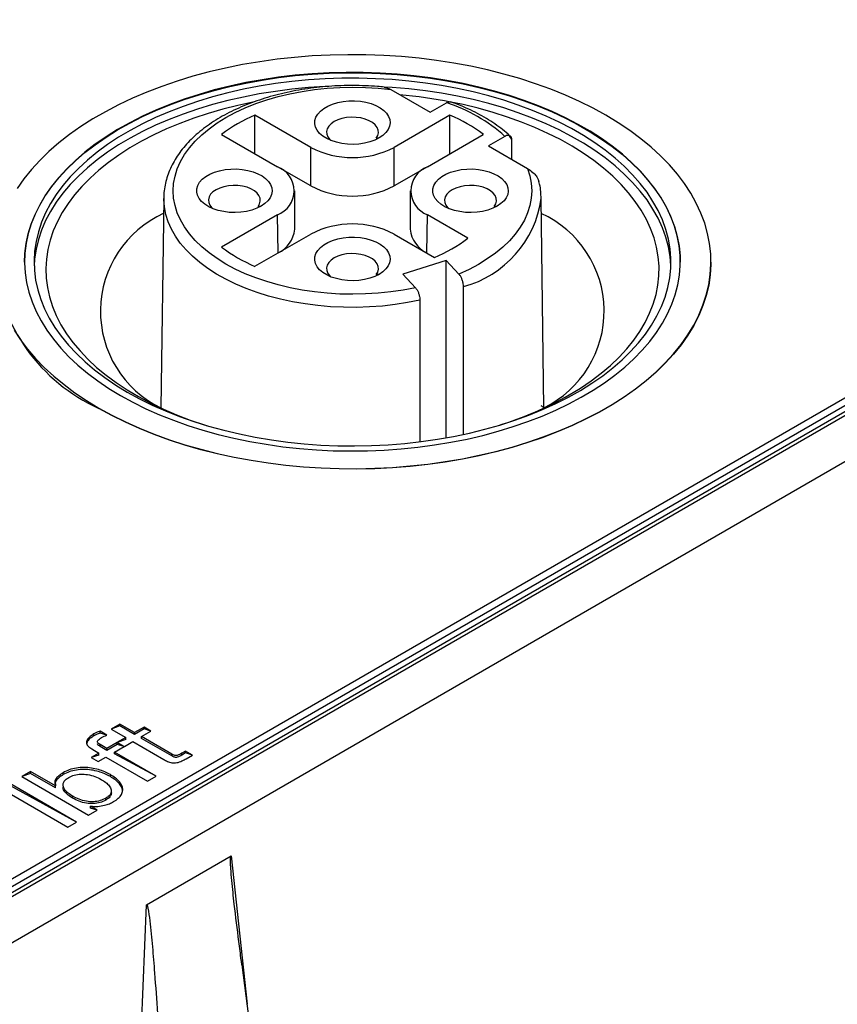
# Model space of a CAD drawing. Units: millimetres. Extents: x -10 to 410, y -10 to 290.
# Drawn here: x 331 to 337, y 133 to 140 of the extents above; entities that cross this region are included whole.
import ezdxf

# ---------------------------------------------------------------- set-up
doc = ezdxf.new("R2010")
doc.units = ezdxf.units.MM

msp = doc.modelspace()

# ---------------------------------------------------------------- linework, layer by layer
at = {"color": 7, "linetype": 'Continuous', "lineweight": 25}
for p, q in [((311.4292, 122.4595), (341.3553, 139.7354)), ((323.3556, 129.3989), (341.3553, 139.7899)), ((311.5733, 122.4722), (341.4275, 139.7067)), ((311.4319, 122.4178), (341.2861, 139.6522)), ((311.8561, 122.3089), (341.7103, 139.5434)), ((333.5223, 139.2958), (333.7992, 139.136)), ((333.7992, 139.136), (333.9165, 139.2037)), ((332.9565, 138.8876), (332.562, 139.1154)), ((332.562, 138.8432), (332.562, 139.1154)), ((333.9403, 139.1154), (333.5458, 138.8876)), ((333.9403, 138.8432), (333.9403, 139.1154)), ((332.3263, 138.9793), (332.7208, 138.7516)), ((333.7815, 138.7516), (334.176, 138.9793)), ((334.329, 138.9656), (334.2116, 138.8978)), ((334.3774, 138.8022), (334.3774, 138.9391)), ((332.9565, 138.6155), (332.9565, 138.8876)), ((333.5458, 138.6155), (333.5458, 138.8876)), ((334.2116, 138.8978), (334.4884, 138.738)), ((332.9565, 138.6155), (332.7208, 138.7516)), ((333.7815, 138.7516), (333.5458, 138.6155)), ((332.8429, 138.3093), (332.8429, 138.5815)), ((333.6594, 138.5815), (333.6594, 138.3093)), ((331.9178, 138.5271), (331.897, 137.0474)), ((331.9179, 138.5207), (331.9178, 138.5271)), ((334.6041, 137.0487), (334.5845, 138.5271)), ((332.7208, 138.4114), (332.3263, 138.1837)), ((332.7255, 138.142), (332.7208, 138.4114)), ((333.7768, 138.142), (333.7815, 138.4114)), ((334.0662, 138.247), (333.7815, 138.4114)), ((332.562, 138.0476), (332.9565, 138.2753)), ((333.5458, 138.2753), (333.8305, 138.111)), ((333.9139, 138.0885), (333.6063, 137.9921)), ((334.0035, 137.9932), (333.9139, 138.0885)), ((333.9139, 136.8365), (333.9139, 138.0885)), ((335.7845, 138.0777), (335.7845, 138.0777)), ((333.6063, 137.9921), (333.696, 137.8968)), ((334.0356, 136.8604), (334.0356, 137.9047)), ((333.7281, 137.8083), (333.7281, 136.8084)), ((331.897, 137.0474), (331.897, 137.0474)), ((331.6067, 134.8142), (331.5455, 134.7789)), ((331.6067, 134.8006), (331.5455, 134.7789)), ((331.7108, 134.7541), (331.6067, 134.8142)), ((331.6067, 134.8006), (331.6067, 134.8142)), ((331.7108, 134.7405), (331.6067, 134.8006)), ((331.4242, 134.7306), (331.4242, 134.7442)), ((331.5159, 134.7353), (331.4676, 134.7631)), ((331.4676, 134.7495), (331.4676, 134.7631)), ((331.5159, 134.7353), (331.4676, 134.7495)), ((331.5455, 134.7789), (331.6496, 134.7188)), ((331.7782, 134.793), (331.7108, 134.7541)), ((331.7782, 134.7794), (331.7108, 134.7405)), ((331.7108, 134.7405), (331.7108, 134.7541)), ((331.7598, 134.7259), (331.8271, 134.7647)), ((331.974, 134.6022), (331.7598, 134.7259)), ((331.7598, 134.7123), (331.7598, 134.7259)), ((331.8271, 134.7647), (331.7782, 134.793)), ((331.7782, 134.7794), (331.7782, 134.793)), ((331.8271, 134.7647), (331.7782, 134.7794)), ((331.4497, 134.6745), (331.4497, 134.6745)), ((331.5161, 134.6417), (331.4686, 134.6691)), ((331.4686, 134.6555), (331.4686, 134.6691)), ((331.5884, 134.6835), (331.5161, 134.6417)), ((331.5884, 134.6699), (331.5161, 134.6281)), ((331.6496, 134.7188), (331.586, 134.6848)), ((331.586, 134.6848), (331.6397, 134.6565)), ((331.6496, 134.7052), (331.5884, 134.6835)), ((331.6374, 134.6552), (331.5884, 134.6835)), ((331.5884, 134.6699), (331.5884, 134.6835)), ((331.6374, 134.6552), (331.5884, 134.6699)), ((331.6397, 134.6565), (331.6986, 134.6905)), ((331.6496, 134.7052), (331.6496, 134.7188)), ((331.6986, 134.6905), (331.9173, 134.5642)), ((331.974, 134.5886), (331.7598, 134.7123)), ((331.4598, 134.6092), (331.4047, 134.5774)), ((331.4598, 134.5956), (331.4047, 134.5774)), ((331.4092, 134.6385), (331.4598, 134.6092)), ((331.4598, 134.5956), (331.4598, 134.6092)), ((331.5161, 134.6281), (331.4686, 134.6555)), ((331.5161, 134.6281), (331.5161, 134.6417)), ((331.57, 134.6163), (331.6374, 134.6552)), ((331.8639, 134.4467), (331.57, 134.6163)), ((331.57, 134.6027), (331.57, 134.6163)), ((331.8639, 134.4467), (331.57, 134.6027)), ((331.974, 134.5886), (331.974, 134.6022)), ((332.072, 134.6234), (332.0465, 134.6086)), ((332.072, 134.6098), (332.0465, 134.595)), ((332.0465, 134.595), (332.0465, 134.6086)), ((332.121, 134.5951), (332.072, 134.6234)), ((332.072, 134.6098), (332.072, 134.6234)), ((332.121, 134.5951), (332.072, 134.6098)), ((332.0765, 134.5694), (332.121, 134.5951)), ((331.4047, 134.5774), (331.4537, 134.5492)), ((331.4537, 134.5492), (331.5088, 134.581)), ((331.5088, 134.581), (331.8027, 134.4113)), ((330.9762, 134.4785), (330.9149, 134.4431)), ((330.9762, 134.4649), (330.9149, 134.4431)), ((331.1525, 134.3767), (330.9762, 134.4785)), ((330.9762, 134.4649), (330.9762, 134.4785)), ((331.1525, 134.3631), (330.9762, 134.4649)), ((331.2072, 134.4569), (331.2072, 134.4705)), ((331.5404, 134.4431), (331.5404, 134.4567)), ((331.3006, 134.1215), (330.8292, 134.3937)), ((331.3006, 134.1215), (330.8292, 134.38)), ((330.9149, 134.4431), (331.3863, 134.171)), ((331.8027, 134.4113), (331.8639, 134.4467)), ((330.768, 134.3583), (331.2394, 134.0862)), ((331.1538, 134.3775), (331.1525, 134.3767)), ((331.1525, 134.3631), (331.1525, 134.3767)), ((331.1538, 134.3639), (331.1525, 134.3631)), ((331.1538, 134.3639), (331.1538, 134.3775)), ((331.2066, 134.3681), (331.2066, 134.3681)), ((331.5473, 134.3277), (331.5473, 134.3447)), ((331.2739, 134.2907), (331.2739, 134.3043)), ((331.5073, 134.2767), (331.5073, 134.2903)), ((331.3863, 134.171), (331.4476, 134.2063)), ((331.4005, 134.2335), (331.4018, 134.2343)), ((331.4476, 134.2063), (331.4005, 134.2335)), ((331.4005, 134.2199), (331.4005, 134.2335)), ((331.4476, 134.2063), (331.4005, 134.2199)), ((331.2394, 134.0862), (331.3006, 134.1215)), ((331.7951, 133.5377), (332.3945, 133.8838)), ((332.3945, 133.8838), (332.506, 132.8357)), ((331.5945, 128.6235), (331.7951, 133.5377)), ((332.4696, 133.1144), (333.003, 129.0305))]:
    msp.add_line(p, q, dxfattribs=at)
at = {"color": 7, "linetype": 'Continuous', "lineweight": 25, "flags": 128}
for points in [[(331.4598, 137.0463), (331.5513, 136.9961), (331.6471, 136.9485), (331.7468, 136.9038), (331.8503, 136.8619), (331.9572, 136.8231), (332.0674, 136.7875), (332.1805, 136.755), (332.2963, 136.7259), (332.4144, 136.7001), (332.5347, 136.6777), (332.6567, 136.6588), (332.7802, 136.6435), (332.9048, 136.6317), (333.0304, 136.6236), (333.1564, 136.619), (333.2827, 136.6181), (333.409, 136.6208), (333.5348, 136.6272), (333.6599, 136.6372), (333.784, 136.6507), (333.9068, 136.6678), (334.028, 136.6885), (334.1472, 136.7125), (334.2642, 136.74), (334.3787, 136.7708), (334.4904, 136.8049), (334.599, 136.8422), (334.7042, 136.8825), (334.8058, 136.9258), (334.9036, 136.972), (334.9973, 137.0209), (335.0866, 137.0724), (335.1713, 137.1265), (335.2513, 137.183), (335.3263, 137.2416), (335.3962, 137.3024), (335.4607, 137.3651), (335.5197, 137.4295), (335.5731, 137.4956), (335.6207, 137.5632), (335.6624, 137.632), (335.6982, 137.7019), (335.7278, 137.7728), (335.7513, 137.8445), (335.7686, 137.9167), (335.7796, 137.9894), (335.7843, 138.0622), (335.7827, 138.1351), (335.7748, 138.2079), (335.7607, 138.2804), (335.7403, 138.3524), (335.7137, 138.4236), (335.6811, 138.4941), (335.6423, 138.5635), (335.5976, 138.6317), (335.5471, 138.6985), (335.4909, 138.7638), (335.4291, 138.8274), (335.3619, 138.8892), (335.2895, 138.9489), (335.2119, 139.0065), (335.1295, 139.0617), (335.0425, 139.1146), (334.951, 139.1648), (334.8552, 139.2124), (334.7555, 139.2572), (334.652, 139.299), (334.5451, 139.3378), (334.4349, 139.3734), (334.3218, 139.4059), (334.206, 139.4351), (334.0879, 139.4609), (333.9676, 139.4832), (333.8456, 139.5021), (333.7221, 139.5174), (333.5975, 139.5292), (333.4719, 139.5374), (333.3459, 139.5419), (333.2196, 139.5428), (333.0933, 139.5401), (332.9675, 139.5337), (332.8424, 139.5238), (332.7183, 139.5102), (332.5955, 139.4931), (332.4743, 139.4725), (332.3551, 139.4484), (332.2381, 139.4209), (332.1236, 139.3901), (332.0119, 139.356), (331.9033, 139.3188), (331.7981, 139.2784), (331.6965, 139.2351), (331.5987, 139.189), (331.505, 139.14), (331.4157, 139.0885), (331.331, 139.0344), (331.251, 138.978), (331.176, 138.9193), (331.1061, 138.8585), (331.0416, 138.7958), (330.9826, 138.7314), (330.9292, 138.6653), (330.8816, 138.5977)], [(331.613, 137.1348), (331.7003, 137.087), (331.7917, 137.0418), (331.887, 136.9995), (331.986, 136.9601), (332.0885, 136.9237), (332.194, 136.8904), (332.3025, 136.8604), (332.4134, 136.8336), (332.5267, 136.8102), (332.6419, 136.7902), (332.7587, 136.7736), (332.8769, 136.7606), (332.996, 136.7512), (333.1159, 136.7454), (333.2361, 136.7431), (333.3564, 136.7445), (333.4763, 136.7494), (333.5957, 136.758), (333.7142, 136.7701), (333.8314, 136.7857), (333.947, 136.8048), (334.0607, 136.8274), (334.1723, 136.8533), (334.2814, 136.8826), (334.3877, 136.9151), (334.491, 136.9507), (334.5909, 136.9894), (334.6872, 137.031), (334.7796, 137.0754), (334.8679, 137.1226), (334.9518, 137.1723), (335.0312, 137.2245), (335.1057, 137.279), (335.1753, 137.3356), (335.2397, 137.3943), (335.2987, 137.4548), (335.3522, 137.517), (335.4, 137.5807), (335.442, 137.6458), (335.4782, 137.712), (335.5083, 137.7792), (335.5323, 137.8473), (335.5502, 137.9159), (335.5619, 137.9851), (335.5674, 138.0544), (335.5666, 138.1239), (335.5596, 138.1932), (335.5463, 138.2622), (335.5269, 138.3307), (335.5013, 138.3986), (335.4697, 138.4656), (335.4321, 138.5315), (335.3886, 138.5963), (335.3393, 138.6596), (335.2844, 138.7214), (335.2241, 138.7815), (335.1584, 138.8396), (335.0876, 138.8958), (335.0118, 138.9497), (334.9313, 139.0013), (334.8462, 139.0504), (334.7568, 139.0969), (334.6634, 139.1406), (334.5662, 139.1815), (334.4654, 139.2194), (334.3614, 139.2543), (334.2544, 139.2859), (334.1446, 139.3144), (334.0325, 139.3395), (333.9182, 139.3612), (333.8022, 139.3795), (333.6847, 139.3942), (333.566, 139.4054), (333.4464, 139.4131), (333.3263, 139.4171), (333.206, 139.4176), (333.0859, 139.4144), (332.9662, 139.4077), (332.8472, 139.3974), (332.7294, 139.3835), (332.6129, 139.3661), (332.4982, 139.3452), (332.3855, 139.321), (332.2751, 139.2934), (332.1674, 139.2625), (332.0626, 139.2284), (331.961, 139.1912), (331.8628, 139.1511), (331.7684, 139.108), (331.678, 139.0622), (331.5919, 139.0138), (331.5102, 138.9628), (331.4332, 138.9094), (331.3611, 138.8539), (331.2942, 138.7962), (331.2324, 138.7366), (331.1762, 138.6752), (331.1255, 138.6122), (331.0805, 138.5478), (331.0415, 138.4822), (331.0083, 138.4154), (330.9812, 138.3478), (330.9602, 138.2794), (330.9455, 138.2105), (330.9369, 138.1412), (330.9345, 138.0718), (330.9384, 138.0024), (330.9486, 137.9332), (330.9649, 137.8644), (330.9874, 137.7962), (331.016, 137.7287), (331.0507, 137.6622), (331.0912, 137.5969), (331.1376, 137.5328), (331.1897, 137.4702), (331.2474, 137.4093), (331.3104, 137.3501), (331.3787, 137.293), (331.452, 137.2379), (331.5302, 137.1851), (331.613, 137.1348)], [(330.9345, 138.0777), (330.9369, 138.1385), (330.9455, 138.2077), (330.9602, 138.2767), (330.9812, 138.345), (331.0083, 138.4127), (331.0415, 138.4794), (331.0805, 138.5451), (331.1255, 138.6095), (331.1762, 138.6725), (331.2324, 138.7339), (331.2942, 138.7935), (331.3611, 138.8511), (331.4332, 138.9067), (331.5102, 138.9601), (331.5919, 139.0111), (331.678, 139.0595), (331.7684, 139.1053), (331.8628, 139.1484), (331.961, 139.1885), (332.0626, 139.2257), (332.1674, 139.2598), (332.2751, 139.2906), (332.3855, 139.3182), (332.4982, 139.3425), (332.6129, 139.3634), (332.7294, 139.3808), (332.8472, 139.3946), (332.9662, 139.405), (333.0859, 139.4117), (333.206, 139.4149), (333.3263, 139.4144), (333.4464, 139.4104), (333.566, 139.4027), (333.6847, 139.3915), (333.8022, 139.3767), (333.9182, 139.3585), (334.0325, 139.3368), (334.1446, 139.3117), (334.2544, 139.2832), (334.3614, 139.2515), (334.4654, 139.2167), (334.5662, 139.1788), (334.6634, 139.1379), (334.7568, 139.0941), (334.8462, 139.0476), (334.9313, 138.9985), (335.0118, 138.947), (335.0876, 138.893), (335.1584, 138.8369), (335.2241, 138.7787), (335.2844, 138.7187), (335.3393, 138.6569), (335.3886, 138.5935), (335.4321, 138.5288), (335.4697, 138.4628), (335.5013, 138.3959), (335.5269, 138.328), (335.5463, 138.2595), (335.5596, 138.1905), (335.5666, 138.1211), (335.5678, 138.0777)], [(331.6602, 137.1593), (331.7463, 137.1121), (331.8367, 137.0676), (331.931, 137.0259), (332.029, 136.9871), (332.1304, 136.9514), (332.235, 136.9189), (332.3423, 136.8895), (332.4522, 136.8635), (332.5643, 136.8408), (332.6784, 136.8216), (332.794, 136.8059), (332.9109, 136.7938), (333.0288, 136.7852), (333.1472, 136.7802), (333.266, 136.7789), (333.3847, 136.7811), (333.5031, 136.787), (333.6207, 136.7965), (333.7373, 136.8095), (333.8526, 136.8261), (333.9662, 136.8462), (334.0778, 136.8697), (334.1871, 136.8965), (334.2937, 136.9267), (334.3975, 136.9601), (334.4981, 136.9966), (334.5952, 137.0361), (334.6886, 137.0785), (334.7779, 137.1236), (334.863, 137.1715), (334.9436, 137.2219), (335.0195, 137.2746), (335.0904, 137.3296), (335.1563, 137.3867), (335.2168, 137.4457), (335.2718, 137.5065), (335.3213, 137.5688), (335.3649, 137.6326), (335.4026, 137.6976), (335.4344, 137.7637), (335.4601, 137.8306), (335.4796, 137.8983), (335.4929, 137.9664), (335.4999, 138.0349), (335.5007, 138.1035), (335.4952, 138.172), (335.4835, 138.2402), (335.4655, 138.308), (335.4414, 138.3751), (335.4111, 138.4414), (335.3749, 138.5067), (335.3327, 138.5708), (335.2847, 138.6336), (335.2311, 138.6948), (335.1719, 138.7542), (335.1074, 138.8118), (335.0377, 138.8673), (334.963, 138.9207), (334.8836, 138.9716), (334.7996, 139.0201), (334.7113, 139.066), (334.6189, 139.1091), (334.5227, 139.1493), (334.423, 139.1866), (334.32, 139.2207), (334.214, 139.2517), (334.1053, 139.2794), (333.9943, 139.3037), (333.8812, 139.3247), (333.7663, 139.3421), (333.65, 139.3561), (333.5326, 139.3664), (333.4144, 139.3732), (333.2957, 139.3764), (333.1769, 139.3759), (333.0583, 139.3719), (332.9403, 139.3642), (332.8231, 139.3529), (332.7071, 139.3381), (332.5927, 139.3198), (332.4801, 139.298), (332.3696, 139.2728), (332.2616, 139.2443), (332.1563, 139.2125), (332.0541, 139.1775), (331.9552, 139.1395), (331.8599, 139.0986), (331.7686, 139.0548), (331.6813, 139.0082), (331.5984, 138.9591), (331.5201, 138.9075), (331.4467, 138.8536), (331.3783, 138.7976), (331.3151, 138.7395), (331.2573, 138.6796), (331.205, 138.618), (331.1585, 138.5549), (331.1178, 138.4905), (331.083, 138.4249), (331.0543, 138.3584), (331.0317, 138.2911), (331.0153, 138.2232), (331.0051, 138.1548), (331.0012, 138.0863), (331.0035, 138.0178), (331.0122, 137.9494), (331.027, 137.8813), (331.0481, 137.8138), (331.0753, 137.7471), (331.1085, 137.6813), (331.1478, 137.6165), (331.1929, 137.5531), (331.2437, 137.4911), (331.3001, 137.4308), (331.362, 137.3722), (331.4291, 137.3157), (331.5013, 137.2612), (331.5784, 137.209), (331.6602, 137.1593)], [(333.0758, 139.3183), (333.0583, 139.3174), (332.9403, 139.3097), (332.8231, 139.2985), (332.7071, 139.2837), (332.5927, 139.2653), (332.4801, 139.2435), (332.3696, 139.2183), (332.2616, 139.1898), (332.1563, 139.158), (332.0541, 139.1231), (331.9552, 139.0851), (331.8599, 139.0441), (331.7686, 139.0003), (331.6813, 138.9538), (331.5984, 138.9047), (331.5201, 138.8531), (331.4467, 138.7992), (331.3783, 138.7431), (331.3151, 138.6851), (331.2573, 138.6252), (331.205, 138.5636), (331.1585, 138.5005), (331.1178, 138.4361), (331.083, 138.3705), (331.0543, 138.304), (331.0317, 138.2367), (331.0153, 138.1687), (331.0051, 138.1004), (331.0016, 138.0505)], [(333.696, 137.8968), (333.6101, 137.8802), (333.5225, 137.8672), (333.4334, 137.8579), (333.3435, 137.8522), (333.253, 137.8503), (333.1626, 137.852), (333.0726, 137.8576), (332.9835, 137.8668), (332.8958, 137.8796), (332.8099, 137.8961), (332.7262, 137.916), (332.6452, 137.9393), (332.5674, 137.966), (332.493, 137.9957), (332.4225, 138.0285), (332.3562, 138.064), (332.2945, 138.1022), (332.2376, 138.1429), (332.186, 138.1858), (332.1397, 138.2307), (332.0992, 138.2774), (332.0645, 138.3257), (332.0359, 138.3753), (332.0135, 138.4259), (331.9974, 138.4773), (331.9877, 138.5292), (331.9845, 138.5814), (331.9877, 138.6337), (331.9974, 138.6856), (332.0135, 138.737), (332.0359, 138.7876), (332.0645, 138.8372), (332.0991, 138.8855), (332.1397, 138.9322), (332.1859, 138.9771), (332.2375, 139.02), (332.2944, 139.0607), (332.3561, 139.0989), (332.4224, 139.1345), (332.4929, 139.1672), (332.5673, 139.197), (332.6451, 139.2236), (332.7261, 139.2469), (332.8097, 139.2669), (332.8956, 139.2833), (332.9834, 139.2962), (333.0725, 139.3054), (333.1624, 139.3109), (333.2529, 139.3127), (333.3433, 139.3108), (333.4333, 139.3051), (333.5223, 139.2958)], [(335.5007, 138.0505), (335.4952, 138.1175), (335.4835, 138.1858), (335.4655, 138.2535), (335.4414, 138.3207), (335.4111, 138.387), (335.3749, 138.4523), (335.3327, 138.5164), (335.2847, 138.5791), (335.2311, 138.6403), (335.1719, 138.6998), (335.1074, 138.7574), (335.0377, 138.8129), (334.963, 138.8662), (334.8836, 138.9172), (334.7996, 138.9657), (334.7113, 139.0115), (334.6189, 139.0547), (334.5227, 139.0949), (334.423, 139.1321), (334.32, 139.1663), (334.214, 139.1973), (334.1053, 139.225), (333.9943, 139.2493), (333.8812, 139.2702), (333.7663, 139.2877), (333.65, 139.3016), (333.5326, 139.312), (333.4742, 139.3135)], [(332.5483, 139.2065), (332.4422, 139.1836), (332.3355, 139.1569), (332.2314, 139.1269), (332.1302, 139.0937), (332.0323, 139.0574), (331.9379, 139.0182), (331.8473, 138.976), (331.7608, 138.9312), (331.6785, 138.8837), (331.6008, 138.8337), (331.5278, 138.7814), (331.4598, 138.7269), (331.397, 138.6704), (331.3395, 138.612), (331.2875, 138.5519), (331.2412, 138.4903), (331.2006, 138.4273), (331.166, 138.3632), (331.1374, 138.2981), (331.1149, 138.2322), (331.0986, 138.1657), (331.0884, 138.0988), (331.0845, 138.0317), (331.0869, 137.9646), (331.0955, 137.8976), (331.1103, 137.831), (331.1312, 137.7649), (331.1583, 137.6996), (331.1914, 137.6352), (331.2305, 137.5719), (331.2754, 137.51), (331.3259, 137.4495), (331.3821, 137.3907), (331.4436, 137.3336), (331.5103, 137.2786), (331.5821, 137.2258), (331.6586, 137.1752), (331.7398, 137.1271), (331.8253, 137.0815), (331.9149, 137.0387), (332.0084, 136.9987), (332.1055, 136.9617), (332.2058, 136.9277), (332.2179, 136.9239)], [(333.4397, 138.9543), (333.4087, 138.939), (333.374, 138.9265), (333.3365, 138.9173), (333.2969, 138.9115), (333.2563, 138.9093), (333.2155, 138.9106), (333.1756, 138.9155), (333.1374, 138.9239), (333.1019, 138.9356), (333.0699, 138.9502), (333.0422, 138.9675), (333.0194, 138.987), (333.0019, 139.0084), (332.9904, 139.031), (332.9849, 139.0543), (332.9857, 139.0779), (332.9927, 139.1011), (333.0058, 139.1234), (333.0246, 139.1444), (333.0487, 139.1634), (333.0776, 139.18), (333.1105, 139.194), (333.1467, 139.2048), (333.1854, 139.2124), (333.2256, 139.2164), (333.2665, 139.2169), (333.3069, 139.2137), (333.3461, 139.207), (333.383, 139.197), (333.4168, 139.1838), (333.4468, 139.1678), (333.4722, 139.1493), (333.4923, 139.1288), (333.5069, 139.1068), (333.5154, 139.0837), (333.5178, 139.0602), (333.5139, 139.0368), (333.5038, 139.0139), (333.4878, 138.9922), (333.4663, 138.9722), (333.4397, 138.9543)], [(334.7832, 137.1389), (334.8632, 137.1876), (334.9386, 137.2388), (335.0091, 137.2922), (335.0746, 137.3477), (335.1348, 137.4052), (335.1895, 137.4645), (335.2387, 137.5253), (335.2821, 137.5876), (335.3197, 137.6512), (335.3513, 137.7158), (335.3769, 137.7813), (335.3963, 137.8476), (335.4096, 137.9143), (335.4166, 137.9813), (335.4174, 138.0485), (335.4119, 138.1156), (335.4002, 138.1824), (335.3823, 138.2488), (335.3583, 138.3145), (335.3282, 138.3794), (335.2921, 138.4432), (335.2501, 138.5058), (335.2023, 138.5671), (335.149, 138.6268), (335.0901, 138.6847), (335.026, 138.7407), (334.9567, 138.7947), (334.8825, 138.8464), (334.8036, 138.8958), (334.7203, 138.9426), (334.6327, 138.9868), (334.5411, 139.0283), (334.4458, 139.0668), (334.3471, 139.1023), (334.2451, 139.1347), (334.1404, 139.1639), (334.033, 139.1898), (333.9601, 139.2053)], [(333.4397, 138.9543), (333.4189, 138.9524), (333.4296, 138.9709), (333.4343, 138.9902), (333.4327, 139.0097), (333.425, 139.0288), (333.4113, 139.0466), (333.3922, 139.0627), (333.3683, 139.0765), (333.3404, 139.0876), (333.3094, 139.0955), (333.2765, 139.0999), (333.2427, 139.1008), (333.2092, 139.0981), (333.1771, 139.0919), (333.1475, 139.0824), (333.1215, 139.07), (333.0999, 139.0549), (333.0834, 139.0379), (333.0727, 139.0194), (333.068, 139), (333.0696, 138.9805), (333.0773, 138.9615), (333.091, 138.9436), (333.0976, 138.9373)], [(332.6053, 138.4726), (332.5743, 138.4573), (332.5396, 138.4449), (332.5021, 138.4356), (332.4625, 138.4298), (332.4219, 138.4276), (332.3811, 138.4289), (332.3412, 138.4339), (332.303, 138.4422), (332.2675, 138.4539), (332.2356, 138.4685), (332.2078, 138.4858), (332.185, 138.5054), (332.1676, 138.5267), (332.156, 138.5493), (332.1505, 138.5726), (332.1513, 138.5962), (332.1583, 138.6194), (332.1714, 138.6418), (332.1902, 138.6627), (332.2143, 138.6817), (332.2432, 138.6984), (332.2761, 138.7123), (332.3124, 138.7231), (332.351, 138.7307), (332.3913, 138.7347), (332.4321, 138.7352), (332.4725, 138.732), (332.5117, 138.7253), (332.5486, 138.7153), (332.5825, 138.7021), (332.6124, 138.6861), (332.6378, 138.6676), (332.658, 138.6471), (332.6725, 138.6251), (332.681, 138.6021), (332.6834, 138.5785), (332.6795, 138.5551), (332.6694, 138.5322), (332.6534, 138.5105), (332.6319, 138.4905), (332.6053, 138.4726)], [(334.2741, 138.4726), (334.2431, 138.4573), (334.2084, 138.4449), (334.1708, 138.4356), (334.1313, 138.4298), (334.0906, 138.4276), (334.0499, 138.4289), (334.01, 138.4339), (333.9718, 138.4422), (333.9363, 138.4539), (333.9043, 138.4685), (333.8766, 138.4858), (333.8537, 138.5054), (333.8363, 138.5267), (333.8248, 138.5493), (333.8193, 138.5726), (333.8201, 138.5962), (333.8271, 138.6194), (333.8402, 138.6418), (333.859, 138.6627), (333.8831, 138.6817), (333.912, 138.6984), (333.9449, 138.7123), (333.9811, 138.7231), (334.0198, 138.7307), (334.06, 138.7347), (334.1009, 138.7352), (334.1413, 138.732), (334.1805, 138.7253), (334.2174, 138.7153), (334.2512, 138.7021), (334.2812, 138.6861), (334.3065, 138.6676), (334.3267, 138.6471), (334.3413, 138.6251), (334.3498, 138.6021), (334.3522, 138.5785), (334.3482, 138.5551), (334.3382, 138.5322), (334.3222, 138.5105), (334.3007, 138.4905), (334.2741, 138.4726)], [(334.4884, 138.738), (334.5047, 138.6863), (334.5145, 138.6341), (334.5178, 138.5815), (334.5145, 138.529), (334.5047, 138.4767), (334.4885, 138.425), (334.4658, 138.3741), (334.4368, 138.3242), (334.4018, 138.2757), (334.3607, 138.2288), (334.314, 138.1837), (334.2617, 138.1406), (334.2042, 138.0998), (334.1418, 138.0616), (334.0748, 138.026), (334.0035, 137.9932)], [(332.6053, 138.4726), (332.5845, 138.4707), (332.5952, 138.4892), (332.5999, 138.5086), (332.5983, 138.5281), (332.5906, 138.5471), (332.5769, 138.5649), (332.5578, 138.5811), (332.5339, 138.5949), (332.506, 138.6059), (332.475, 138.6138), (332.4421, 138.6183), (332.4083, 138.6192), (332.3748, 138.6165), (332.3427, 138.6103), (332.3132, 138.6008), (332.2871, 138.5883), (332.2655, 138.5733), (332.249, 138.5562), (332.2383, 138.5377), (332.2336, 138.5183), (332.2352, 138.4988), (332.2429, 138.4798), (332.2566, 138.4619), (332.2632, 138.4556)], [(334.2741, 138.4726), (334.2532, 138.4707), (334.264, 138.4892), (334.2687, 138.5086), (334.2671, 138.5281), (334.2594, 138.5471), (334.2457, 138.5649), (334.2266, 138.5811), (334.2027, 138.5949), (334.1747, 138.6059), (334.1438, 138.6138), (334.1109, 138.6183), (334.0771, 138.6192), (334.0436, 138.6165), (334.0115, 138.6103), (333.9819, 138.6008), (333.9559, 138.5883), (333.9343, 138.5733), (333.9178, 138.5562), (333.9071, 138.5377), (333.9024, 138.5183), (333.904, 138.4988), (333.9117, 138.4798), (333.9254, 138.4619), (333.932, 138.4556)], [(333.7281, 137.8083), (333.6413, 137.791), (333.5526, 137.7773), (333.4626, 137.7671), (333.3715, 137.7605), (333.2798, 137.7575), (333.1881, 137.7582), (333.0966, 137.7625), (333.0058, 137.7705), (332.9162, 137.782), (332.8282, 137.7971), (332.7422, 137.8156), (332.6587, 137.8375), (332.5779, 137.8627), (332.5003, 137.891), (332.4263, 137.9223), (332.3562, 137.9565), (332.2903, 137.9934), (332.229, 138.0328), (332.1725, 138.0746), (332.1211, 138.1185), (332.0751, 138.1644), (332.0347, 138.2119), (332, 138.261), (331.9713, 138.3113), (331.9486, 138.3627), (331.9321, 138.4148), (331.9218, 138.4674), (331.9179, 138.5204), (331.9179, 138.5207)], [(333.4397, 137.991), (333.4087, 137.9756), (333.374, 137.9632), (333.3365, 137.954), (333.2969, 137.9481), (333.2563, 137.9459), (333.2155, 137.9472), (333.1756, 137.9522), (333.1374, 137.9606), (333.1019, 137.9722), (333.0699, 137.9869), (333.0422, 138.0042), (333.0194, 138.0237), (333.0019, 138.045), (332.9904, 138.0676), (332.9849, 138.091), (332.9857, 138.1145), (332.9927, 138.1377), (333.0058, 138.1601), (333.0246, 138.181), (333.0487, 138.2), (333.0776, 138.2167), (333.1105, 138.2306), (333.1467, 138.2415), (333.1854, 138.249), (333.2256, 138.253), (333.2665, 138.2535), (333.3069, 138.2503), (333.3461, 138.2437), (333.383, 138.2336), (333.4168, 138.2204), (333.4468, 138.2044), (333.4722, 138.1859), (333.4923, 138.1655), (333.5069, 138.1434), (333.5154, 138.1204), (333.5178, 138.0969), (333.5139, 138.0734), (333.5038, 138.0506), (333.4878, 138.0289), (333.4663, 138.0088), (333.4397, 137.991)], [(333.4397, 137.991), (333.4189, 137.989), (333.4296, 138.0075), (333.4343, 138.0269), (333.4327, 138.0464), (333.425, 138.0654), (333.4113, 138.0833), (333.3922, 138.0994), (333.3683, 138.1132), (333.3404, 138.1242), (333.3094, 138.1321), (333.2765, 138.1366), (333.2427, 138.1375), (333.2092, 138.1348), (333.1771, 138.1286), (333.1475, 138.1191), (333.1215, 138.1066), (333.0999, 138.0916), (333.0834, 138.0745), (333.0727, 138.056), (333.068, 138.0366), (333.0696, 138.0171), (333.0773, 137.9981), (333.091, 137.9803), (333.0976, 137.974)], [(335.7845, 138.0777), (335.7843, 138.0595), (335.7796, 137.9866), (335.7686, 137.914), (335.7513, 137.8418), (335.7278, 137.7701), (335.6982, 137.6992), (335.6624, 137.6293), (335.6207, 137.5605), (335.5731, 137.4929), (335.5197, 137.4268), (335.4607, 137.3624), (335.3962, 137.2997), (335.3263, 137.2389), (335.2513, 137.1802), (335.1713, 137.1238), (335.0866, 137.0697), (334.9973, 137.0182), (334.9036, 136.9692), (334.8058, 136.9231), (334.7042, 136.8798), (334.599, 136.8394), (334.4904, 136.8022), (334.3787, 136.7681), (334.2642, 136.7373), (334.1472, 136.7098), (334.028, 136.6857), (333.9068, 136.6651), (333.784, 136.648), (333.6599, 136.6344), (333.5348, 136.6245), (333.409, 136.6181), (333.2827, 136.6154), (333.1564, 136.6163), (333.0304, 136.6208), (332.9048, 136.629), (332.7802, 136.6408), (332.6567, 136.6561), (332.5347, 136.675), (332.4144, 136.6973), (332.2963, 136.7231), (332.1805, 136.7523), (332.0674, 136.7848), (331.9572, 136.8204), (331.8503, 136.8592), (331.7468, 136.901), (331.6471, 136.9458), (331.5513, 136.9934), (331.4598, 137.0436)], [(330.86, 137.5974), (330.9047, 137.5292), (330.9552, 137.4624), (331.0114, 137.3971), (331.0732, 137.3335), (331.1404, 137.2718), (331.2128, 137.212), (331.2904, 137.1544), (331.3727, 137.0992), (331.4598, 137.0463)]]:
    msp.add_lwpolyline(points, dxfattribs=at)
at = {"color": 7, "linetype": 'Continuous', "lineweight": 25}
for centre, radius, start, end in [((333.274, 135.7457), 3.5272, 79.00138, 84.92769), ((333.5417, 138.0782), 1.1863, 48.42256, 71.58282), ((332.9821, 138.1155), 1.0846, 112.78944, 127.20518), ((333.5202, 138.1155), 1.0846, 52.79482, 67.21056), ((333.2511, 139.4563), 0.6404, 242.60967, 297.39033), ((332.6563, 138.5815), 0.1819, 290.78342, 69.21658), ((333.846, 138.5815), 0.1819, 110.78342, 249.21658), ((333.2511, 139.1841), 0.6404, 242.60967, 297.39033), ((333.8415, 138.6291), 0.75, 285.00431, 352.1825), ((332.2298, 137.7298), 0.7593, 114.26352, 244.00229), ((334.2708, 137.7307), 0.7591, 296.04834, 65.59261), ((333.2511, 137.7067), 0.6404, 62.60967, 117.39033), ((332.6352, 138.3301), 0.2087, 295.64287, 354.28034), ((333.8671, 138.3301), 0.2087, 185.71966, 244.35713), ((333.4836, 138.9841), 0.9396, 291.66966, 308.32496), ((332.9821, 139.0475), 1.0846, 232.79482, 247.21056), ((331.9825, 138.2019), 1.2707, 185.60728, 245.71286), ((333.5494, 139.3157), 2.5022, 287.0815, 299.54412)]:
    msp.add_arc(centre, radius, start, end, dxfattribs=at)
for points, knots in [([(333.4742, 139.3135), (333.4592, 139.315), (333.4157, 139.3196), (333.343, 139.3235), (333.2565, 139.3255), (333.1699, 139.324), (333.0837, 139.3193), (332.9981, 139.3112), (332.9136, 139.2999), (332.8305, 139.2854), (332.7491, 139.2676), (332.6698, 139.2468), (332.5929, 139.2229), (332.5186, 139.1961), (332.4474, 139.1663), (332.3795, 139.1338), (332.3152, 139.0986), (332.2549, 139.0609), (332.1986, 139.0207), (332.1469, 138.9782), (332.0998, 138.9337), (332.0577, 138.8872), (332.0209, 138.839), (331.9894, 138.7893), (331.9635, 138.7385), (331.9433, 138.6868), (331.9286, 138.6345), (331.9203, 138.5819), (331.9169, 138.5437), (331.9181, 138.5231), (331.9183, 138.5201)], [0, 0, 0, 0, 0.0198398, 0.0574078, 0.0949701, 0.1325315, 0.170096, 0.2076676, 0.2452512, 0.2828516, 0.3204736, 0.3581217, 0.3958002, 0.4335127, 0.4712615, 0.5090475, 0.5468685, 0.5847186, 0.6225858, 0.6604423, 0.6982551, 0.7359801, 0.7735634, 0.8109461, 0.8480738, 0.884909, 0.9214433, 0.9577051, 0.9937602, 1, 1, 1, 1]), ([(333.4742, 139.3135), (333.4841, 139.3112), (333.4998, 139.3082), (333.5163, 139.2991), (333.5223, 139.2958)], [0, 0, 0, 0, 0.634788, 1, 1, 1, 1]), ([(333.9165, 139.2037), (333.9192, 139.2051), (333.9274, 139.2093), (333.9385, 139.2119), (333.9448, 139.2091), (333.947, 139.2081)], [0, 0, 0, 0, 0.241236, 0.743087, 1, 1, 1, 1]), ([(334.3774, 138.9391), (334.362, 138.9712), (334.3405, 138.9909), (334.2996, 139.0237), (334.2434, 139.0636), (334.1829, 139.1011), (334.1185, 139.136), (334.0503, 139.1683), (333.9928, 139.1923), (333.9577, 139.2051), (333.9473, 139.2089)], [0, 0, 0, 0, 0.051302, 0.1987185, 0.3463225, 0.4941214, 0.6419917, 0.7898305, 0.937593, 1, 1, 1, 1]), ([(334.3774, 138.9391), (334.3772, 138.942), (334.3768, 138.9508), (334.3723, 138.9625), (334.3624, 138.9712), (334.3488, 138.9734), (334.3369, 138.9699), (334.3302, 138.9663), (334.329, 138.9656)], [0, 0, 0, 0, 0.10507, 0.311857, 0.520113, 0.732418, 0.949964, 1, 1, 1, 1]), ([(334.4884, 138.738), (334.4923, 138.7357), (334.5077, 138.7264), (334.5305, 138.7082), (334.5521, 138.6833), (334.5643, 138.6637), (334.5679, 138.6524), (334.5689, 138.6476)], [0, 0, 0, 0, 0.121552, 0.492934, 0.725019, 0.885323, 1, 1, 1, 1]), ([(334.5845, 138.5271), (334.5838, 138.544), (334.5829, 138.5773), (334.5772, 138.6172), (334.5707, 138.641), (334.5689, 138.6476)], [0, 0, 0, 0, 0.395205, 0.831553, 1, 1, 1, 1]), ([(334.0356, 137.9047), (334.0353, 137.9111), (334.0346, 137.924), (334.0292, 137.946), (334.0211, 137.9669), (334.0121, 137.9832), (334.006, 137.9903), (334.0035, 137.9932)], [0, 0, 0, 0, 0.21167, 0.423941, 0.637007, 0.851839, 1, 1, 1, 1]), ([(333.696, 137.8968), (333.6971, 137.8955), (333.7019, 137.8902), (333.7101, 137.8773), (333.7192, 137.8569), (333.7255, 137.8348), (333.7279, 137.8184), (333.728, 137.8102), (333.7281, 137.8083)], [0, 0, 0, 0, 0.0688221, 0.2866225, 0.5038263, 0.7194086, 0.933089, 1, 1, 1, 1]), ([(334.6041, 137.0487), (334.6036, 137.0491), (334.5974, 137.0536), (334.5906, 137.0577), (334.5845, 137.0615)], [0, 0, 0, 0, 0.094187, 1, 1, 1, 1]), ([(331.4242, 134.7442), (331.4153, 134.7387), (331.3975, 134.7277), (331.3776, 134.708), (331.368, 134.6843), (331.3786, 134.6586), (331.399, 134.6452), (331.4092, 134.6385)], [0, 0, 0, 0, 0.1873019, 0.3743593, 0.5609221, 0.7799361, 1, 1, 1, 1]), ([(331.4242, 134.7306), (331.4154, 134.7251), (331.3978, 134.714), (331.3787, 134.6966), (331.3753, 134.6841), (331.374, 134.679)], [0, 0, 0, 0, 0.374452, 0.748415, 1, 1, 1, 1]), ([(331.4676, 134.7631), (331.4588, 134.7601), (331.4433, 134.7546), (331.43, 134.7474), (331.4242, 134.7442)], [0, 0, 0, 0, 0.559834, 1, 1, 1, 1]), ([(331.4676, 134.7495), (331.4588, 134.7465), (331.4433, 134.741), (331.43, 134.7338), (331.4242, 134.7306)], [0, 0, 0, 0, 0.559834, 1, 1, 1, 1]), ([(331.4769, 134.7181), (331.4836, 134.7218), (331.4954, 134.7284), (331.5096, 134.7332), (331.5159, 134.7353)], [0, 0, 0, 0, 0.56017, 1, 1, 1, 1]), ([(331.4686, 134.6691), (331.4645, 134.6717), (331.4562, 134.6769), (331.4481, 134.687), (331.4516, 134.6986), (331.4622, 134.7089), (331.472, 134.715), (331.4769, 134.7181)], [0, 0, 0, 0, 0.186992, 0.373573, 0.559297, 0.779554, 1, 1, 1, 1]), ([(331.4686, 134.6555), (331.4646, 134.6581), (331.4566, 134.6633), (331.449, 134.6709), (331.4503, 134.6752), (331.4497, 134.6745)], [0, 0, 0, 0, 0.446064, 0.89115, 1, 1, 1, 1]), ([(332.0465, 134.6086), (332.0412, 134.6057), (332.0307, 134.5999), (332.0163, 134.5929), (332.0012, 134.5915), (331.9871, 134.5947), (331.9792, 134.5992), (331.974, 134.6022)], [0, 0, 0, 0, 0.250558, 0.500229, 0.625007, 0.74987, 1, 1, 1, 1]), ([(332.0465, 134.595), (332.0412, 134.5921), (332.0307, 134.5863), (332.0163, 134.5793), (332.0012, 134.5779), (331.9871, 134.5811), (331.9792, 134.5856), (331.974, 134.5886)], [0, 0, 0, 0, 0.250558, 0.500229, 0.625007, 0.74987, 1, 1, 1, 1]), ([(331.9173, 134.5642), (331.9259, 134.5596), (331.943, 134.5504), (331.9737, 134.5396), (332.0131, 134.5399), (332.0465, 134.553), (332.0665, 134.564), (332.0765, 134.5694)], [0, 0, 0, 0, 0.187442, 0.374161, 0.55913, 0.779039, 1, 1, 1, 1]), ([(331.2072, 134.4705), (331.196, 134.4632), (331.1738, 134.4488), (331.1526, 134.4246), (331.1439, 134.3997), (331.1505, 134.3849), (331.1538, 134.3775)], [0, 0, 0, 0, 0.28027, 0.560366, 0.780166, 1, 1, 1, 1]), ([(331.2072, 134.4569), (331.1962, 134.4496), (331.1742, 134.4352), (331.153, 134.4132), (331.15, 134.3984), (331.1538, 134.3775)], [0, 0, 0, 0, 0.394341, 0.788437, 1, 1, 1, 1]), ([(331.5404, 134.4567), (331.5275, 134.4636), (331.5017, 134.4774), (331.4565, 134.4932), (331.4072, 134.5042), (331.3539, 134.5089), (331.2996, 134.5046), (331.2482, 134.4918), (331.2209, 134.4776), (331.2072, 134.4705)], [0, 0, 0, 0, 0.140146, 0.28027, 0.420311, 0.560277, 0.706836, 0.85333, 1, 1, 1, 1]), ([(331.5404, 134.4431), (331.5275, 134.45), (331.5017, 134.4637), (331.4565, 134.4796), (331.4072, 134.4906), (331.3539, 134.4953), (331.2996, 134.491), (331.2482, 134.4782), (331.2209, 134.464), (331.2072, 134.4569)], [0, 0, 0, 0, 0.140146, 0.28027, 0.420311, 0.560277, 0.706836, 0.85333, 1, 1, 1, 1]), ([(331.247, 134.4369), (331.2592, 134.443), (331.2837, 134.4551), (331.3319, 134.4621), (331.383, 134.4586), (331.4326, 134.4453), (331.461, 134.4309), (331.4752, 134.4236)], [0, 0, 0, 0, 0.1866646, 0.3730586, 0.5595226, 0.7796061, 1, 1, 1, 1]), ([(331.5635, 134.2662), (331.5752, 134.2737), (331.5987, 134.2886), (331.6207, 134.3164), (331.6302, 134.3462), (331.6249, 134.377), (331.6062, 134.4064), (331.5774, 134.4334), (331.5527, 134.449), (331.5404, 134.4567)], [0, 0, 0, 0, 0.14004, 0.279918, 0.419845, 0.559768, 0.706399, 0.853193, 1, 1, 1, 1]), ([(331.2739, 134.3043), (331.2629, 134.3112), (331.2411, 134.3251), (331.2168, 134.3496), (331.205, 134.3752), (331.2077, 134.3994), (331.2213, 134.4204), (331.2384, 134.4314), (331.247, 134.4369)], [0, 0, 0, 0, 0.186995, 0.373821, 0.560229, 0.706829, 0.85328, 1, 1, 1, 1]), ([(331.4752, 134.4236), (331.4863, 134.4167), (331.5086, 134.4028), (331.5345, 134.3784), (331.5487, 134.3529), (331.5469, 134.3283), (331.5332, 134.3069), (331.5159, 134.2958), (331.5073, 134.2903)], [0, 0, 0, 0, 0.186984, 0.373881, 0.560346, 0.706868, 0.853311, 1, 1, 1, 1]), ([(331.627, 134.337), (331.6264, 134.3456), (331.6249, 134.3648), (331.6059, 134.3928), (331.5774, 134.4198), (331.5527, 134.4353), (331.5404, 134.4431)], [0, 0, 0, 0, 0.214166, 0.475909, 0.737943, 1, 1, 1, 1]), ([(331.2739, 134.2907), (331.2629, 134.2976), (331.2409, 134.3114), (331.2175, 134.336), (331.2056, 134.3564), (331.2074, 134.3677), (331.2066, 134.3681)], [0, 0, 0, 0, 0.310946, 0.621614, 0.931583, 1, 1, 1, 1]), ([(331.5473, 134.3277), (331.5461, 134.3246), (331.5463, 134.3122), (331.5329, 134.2933), (331.5158, 134.2822), (331.5073, 134.2767)], [0, 0, 0, 0, 0.246261, 0.622814, 1, 1, 1, 1]), ([(331.5073, 134.2903), (331.4948, 134.284), (331.4698, 134.2713), (331.4204, 134.2639), (331.3677, 134.2674), (331.3172, 134.2818), (331.2883, 134.2968), (331.2739, 134.3043)], [0, 0, 0, 0, 0.186679, 0.373071, 0.559517, 0.779521, 1, 1, 1, 1]), ([(331.5073, 134.2767), (331.4948, 134.2703), (331.4698, 134.2577), (331.4204, 134.2503), (331.3677, 134.2538), (331.3172, 134.2682), (331.2883, 134.2832), (331.2739, 134.2907)], [0, 0, 0, 0, 0.186679, 0.373071, 0.559517, 0.779521, 1, 1, 1, 1]), ([(331.4018, 134.2343), (331.4184, 134.2331), (331.4517, 134.2307), (331.4967, 134.2391), (331.5342, 134.2511), (331.5537, 134.2612), (331.5635, 134.2662)], [0, 0, 0, 0, 0.279089, 0.559168, 0.779548, 1, 1, 1, 1]), ([(332.4696, 133.1144), (332.4682, 133.1253), (332.461, 133.18), (332.4427, 133.3223), (332.4197, 133.5091), (332.4009, 133.6809), (332.3927, 133.7745), (332.3901, 133.819), (332.3895, 133.8394), (332.3894, 133.8534), (332.3897, 133.863), (332.3902, 133.8696), (332.3907, 133.8742), (332.3914, 133.8778), (332.3922, 133.8805), (332.3931, 133.8824), (332.3938, 133.8833), (332.3943, 133.8836), (332.3945, 133.8838)], [0, 0, 0, 0, 0.043258, 0.216291, 0.562362, 0.779134, 0.887772, 0.923933, 0.948255, 0.964659, 0.975769, 0.983338, 0.988539, 0.992161, 0.996033, 0.997604, 0.999192, 1, 1, 1, 1]), ([(331.7951, 133.5377), (331.7953, 133.5378), (331.7958, 133.5381), (331.7967, 133.5379), (331.7983, 133.5368), (331.8024, 133.5292), (331.8108, 133.492), (331.8233, 133.3941), (331.8383, 133.2412), (331.8553, 133.0227), (331.8667, 132.8655), (331.8736, 132.7703)], [0, 0, 0, 0, 0.001179, 0.002352, 0.004571, 0.011195, 0.041192, 0.160163, 0.397654, 0.635191, 1, 1, 1, 1])]:
    msp.add_open_spline(points, degree=3, knots=knots, dxfattribs=at)

doc.saveas('drawing.dxf')
